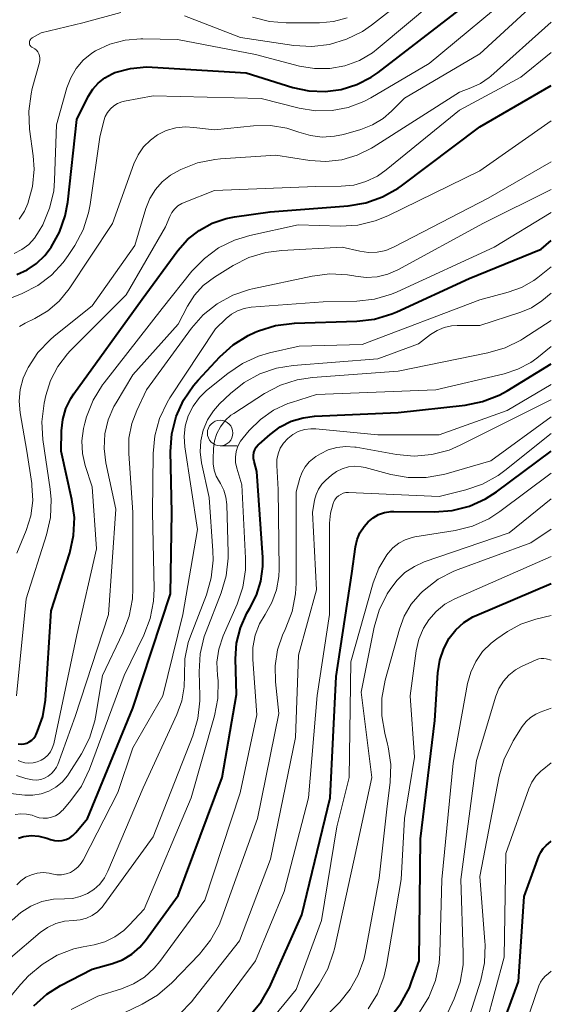
# Model space of a CAD drawing. Units: metres. Extents: x -74000 to -72000, y 22500 to 24001.
# Drawn here: x -72052 to -72000, y 22559 to 22655 of the extents above; entities that cross this region are included whole.
import ezdxf

# ---------------------------------------------------------------- set-up
doc = ezdxf.new("R2010")
doc.units = ezdxf.units.M
for name, color, linetype, lineweight in [('633100_広葉樹林', 7, 'Continuous', 13), ('710100_等高線(計曲線)', 7, 'Continuous', 40), ('710200_等高線(主曲線)', 7, 'Continuous', 13)]:
    doc.layers.add(name, color=color, linetype=linetype, lineweight=lineweight)

msp = doc.modelspace()

# ---------------------------------------------------------------- linework, layer by layer
at = {"layer": '633100_広葉樹林', "linetype": 'Continuous', "lineweight": 13}
msp.add_line((-72032.45, 22613.53), (-72030.783, 22613.53), dxfattribs=at)
msp.add_circle((-72032.45, 22614.78), 1.25, dxfattribs=at)
at = {"layer": '710100_等高線(計曲線)', "linetype": 'Continuous', "lineweight": 40, "flags": 128}
for points, elevation in [([(-72048.19, 22634.47), (-72047.63, 22636.06), (-72047.38, 22637.41), (-72046.48, 22645.52), (-72045.37, 22647.77), (-72044.94, 22648.48), (-72044.4, 22649.09), (-72043.76, 22649.61), (-72043.04, 22650), (-72042.77, 22650.11), (-72041.25, 22650.52), (-72039.68, 22650.67), (-72039.12, 22650.65), (-72029.9, 22650.1), (-72025.34, 22648.66), (-72023.77, 22648.32), (-72022.17, 22648.25), (-72020.59, 22648.46), (-72019.06, 22648.94), (-72017.64, 22649.68), (-72016.98, 22650.14), (-72009, 22656.27), (-72000, 22665.63)], 410), ([(-72051.95, 22584.28), (-72051.67, 22584.31), (-72051.4, 22584.38), (-72051.15, 22584.5), (-72050.92, 22584.66), (-72050.72, 22584.86), (-72050.56, 22585.09), (-72050.48, 22585.23), (-72050.34, 22585.55), (-72049.83, 22587), (-72049.58, 22588.59), (-72049, 22597.34), (-72047.19, 22603.05), (-72046.81, 22604.75), (-72046.73, 22606.49), (-72046.97, 22608.28), (-72048.03, 22613), (-72048, 22615), (-72047.88, 22616.11), (-72047.57, 22617.18), (-72047.09, 22618.18), (-72046.79, 22618.62), (-72040.09, 22627.91), (-72036.59, 22632.66), (-72035.64, 22633.75), (-72034.5, 22634.65), (-72033.23, 22635.35), (-72031.86, 22635.81), (-72031.03, 22635.97), (-72027.55, 22636.45), (-72019.89, 22637.06), (-72018.17, 22637.35), (-72016.53, 22637.93), (-72015.01, 22638.79), (-72014.68, 22639.03), (-72007, 22644.81), (-72000, 22648.85)], 420), ([(-72052.38, 22630.31), (-72051.37, 22630.77), (-72050.44, 22631.39), (-72049.64, 22632.17), (-72049.2, 22632.74), (-72049.02, 22633), (-72048.19, 22634.47)], 410), ([(-72046.6, 22575.62), (-72045.46, 22577), (-72041, 22587.81), (-72037.3, 22599), (-72037.2, 22607), (-72037.3, 22612.97), (-72037.18, 22614.71), (-72036.75, 22616.4), (-72036.04, 22617.99), (-72035.07, 22619.43), (-72034.62, 22619.95), (-72032.47, 22622.25), (-72031.18, 22623.42), (-72029.7, 22624.34), (-72029.01, 22624.66), (-72028.7, 22624.79), (-72027.04, 22625.32), (-72025.15, 22625.56), (-72019.04, 22625.74), (-72017.31, 22625.94), (-72015.64, 22626.45), (-72015.14, 22626.66), (-72008.06, 22629.94), (-72001, 22632.79), (-72000, 22633.65)], 430), ([(-72048.1, 22560.61), (-72045, 22562.21), (-72043, 22562.78), (-72042.02, 22563.15), (-72041.11, 22563.69), (-72040.32, 22564.38), (-72039.77, 22565.03), (-72036.55, 22569.45), (-72032.24, 22581), (-72030.85, 22589.15), (-72030.93, 22592.63), (-72030.84, 22594.18), (-72030.47, 22595.69), (-72029.85, 22597.11), (-72029.55, 22597.61), (-72028.89, 22598.89), (-72028.46, 22600.27), (-72028.27, 22601.7), (-72028.28, 22602.59), (-72028.84, 22611), (-72029.13, 22612), (-72029.18, 22612.28), (-72029.19, 22612.57), (-72029.14, 22612.86), (-72029.05, 22613.13), (-72028.91, 22613.38), (-72028.72, 22613.61), (-72028.63, 22613.69), (-72027.55, 22614.65), (-72026.57, 22615.38), (-72025.48, 22615.93), (-72024.31, 22616.28), (-72023.21, 22616.42), (-72015, 22616.8), (-72008.45, 22617.52), (-72006.74, 22617.86), (-72005.12, 22618.49), (-72004.34, 22618.91), (-72000, 22621.56)], 440), ([(-72029.53, 22557.69), (-72028.42, 22559.02), (-72027.55, 22560.54), (-72027.48, 22560.7), (-72024.45, 22567.55), (-72021.67, 22579), (-72021.08, 22590.92), (-72019.54, 22601), (-72019.19, 22603.61), (-72019.03, 22604.33), (-72018.75, 22605.01), (-72018.35, 22605.63), (-72017.94, 22606.09), (-72017.46, 22606.48), (-72016.92, 22606.78), (-72016.33, 22606.99), (-72015.72, 22607.08), (-72015.42, 22607.09), (-72011.46, 22607.04), (-72009.72, 22607.17), (-72008.03, 22607.6), (-72006.44, 22608.32), (-72005.38, 22609.01), (-72000, 22612.99)], 450), ([(-72015.8, 22557.47), (-72014.73, 22558.85), (-72013.91, 22560.39), (-72013.69, 22560.97), (-72012.96, 22563.04), (-72012.81, 22575), (-72011.41, 22586.59), (-72011.12, 22591.28), (-72010.93, 22592.5), (-72010.54, 22593.66), (-72010, 22594.67), (-72009.36, 22595.49), (-72008.58, 22596.2), (-72007.69, 22596.75), (-72007.3, 22596.94), (-72000, 22600.04)], 460), ([(-72052.23, 22584.31), (-72051.95, 22584.28)], 420), ([(-72052.22, 22575.06), (-72051.83, 22575.2), (-72051.7, 22575.23), (-72050.96, 22575.31), (-72050.21, 22575.26), (-72049.43, 22575.06), (-72049.07, 22574.93), (-72048.69, 22574.83), (-72048.31, 22574.8), (-72047.92, 22574.84), (-72047.54, 22574.94), (-72047.19, 22575.11), (-72046.88, 22575.33), (-72046.6, 22575.62)], 430), ([(-72006.35, 22552.44), (-72003.21, 22561), (-72002.66, 22569.34), (-72001.22, 22573.31), (-72001.04, 22573.69), (-72000.8, 22574.04), (-72000.5, 22574.34), (-72000, 22574.76)], 470), ([(-72050.71, 22558.63), (-72049.44, 22559.76), (-72048.1, 22560.61)], 440)]:
    msp.add_lwpolyline(points, dxfattribs=dict(at, elevation=elevation))
at = {"layer": '710200_等高線(主曲線)', "linetype": 'Continuous', "lineweight": 13, "flags": 128}
for points, elevation in [([(-72054.68, 22627.32), (-72051.84, 22628.47), (-72050.33, 22629.24), (-72048.98, 22630.26), (-72047.82, 22631.5), (-72047.33, 22632.19), (-72046.7, 22633.16), (-72045.88, 22634.7), (-72045.34, 22636.36), (-72045.19, 22637.17), (-72044.23, 22643.77), (-72043.85, 22645.38), (-72043.71, 22645.81), (-72043.49, 22646.2), (-72043.21, 22646.55), (-72042.88, 22646.85), (-72042.5, 22647.09), (-72042.08, 22647.25), (-72041.83, 22647.31), (-72039, 22647.85), (-72028.43, 22647.57), (-72024.71, 22646.63), (-72023.11, 22646.37), (-72021.48, 22646.4), (-72019.89, 22646.7), (-72018.37, 22647.28), (-72017.7, 22647.63), (-72011.97, 22651), (-72003, 22658.5)], 412), ([(-72052.12, 22625.22), (-72051.55, 22625.54), (-72050.6, 22626), (-72049.34, 22626.75), (-72048.24, 22627.7), (-72047.26, 22628.92), (-72043, 22635.33), (-72040.9, 22641.18), (-72040.5, 22642.05), (-72039.96, 22642.83), (-72039.29, 22643.5), (-72038.59, 22644), (-72037.73, 22644.43), (-72036.8, 22644.69), (-72035.85, 22644.8), (-72035.03, 22644.75), (-72033, 22644.49), (-72029.17, 22644.89), (-72027.53, 22644.92), (-72025.91, 22644.66), (-72024.73, 22644.27), (-72023.6, 22643.94), (-72022.44, 22643.8), (-72021.26, 22643.87), (-72020.36, 22644.06), (-72018.67, 22644.55), (-72017.53, 22644.99), (-72016.49, 22645.63), (-72015.67, 22646.33), (-72014.4, 22647.6), (-72007, 22651.97), (-72001, 22657.5)], 414), ([(-72052.63, 22632.39), (-72051.88, 22632.77), (-72051.21, 22633.27), (-72050.64, 22633.88), (-72050.17, 22634.59), (-72049.84, 22635.2), (-72049.16, 22636.81), (-72048.76, 22638.5), (-72048.67, 22639.58), (-72048.48, 22645), (-72047.47, 22648.61), (-72047.09, 22649.61), (-72046.55, 22650.52), (-72045.86, 22651.33), (-72045.03, 22652.01), (-72044.66, 22652.24), (-72043.26, 22652.9), (-72041.77, 22653.3), (-72040.23, 22653.44), (-72040.03, 22653.44), (-72036.63, 22653.37), (-72029, 22651.89), (-72024.68, 22650.76), (-72023.2, 22650.51), (-72021.7, 22650.52), (-72020.22, 22650.79), (-72018.81, 22651.31), (-72017.52, 22652.07), (-72016.95, 22652.5), (-72011.61, 22657)], 408), ([(-72035.93, 22655.68), (-72030.45, 22653.55), (-72025.22, 22652.78), (-72023.48, 22652.68), (-72021.74, 22652.88), (-72020.07, 22653.38), (-72018.51, 22654.16), (-72017.63, 22654.77), (-72014.54, 22657.16)], 406), ([(-72052.13, 22635.75), (-72051.62, 22636.52), (-72051.28, 22637.27), (-72050.84, 22638.94), (-72050.69, 22640.65), (-72050.78, 22641.94), (-72051.13, 22644.58), (-72051.21, 22646.33), (-72050.98, 22648.05), (-72050.86, 22648.56), (-72050.15, 22651.12), (-72050.11, 22651.33), (-72050.11, 22651.54), (-72050.15, 22651.76), (-72050.22, 22651.96), (-72050.32, 22652.14), (-72050.46, 22652.31), (-72050.62, 22652.45), (-72050.84, 22652.57), (-72050.92, 22652.62), (-72050.99, 22652.67), (-72051.05, 22652.75), (-72051.1, 22652.82), (-72051.13, 22652.91), (-72051.14, 22653), (-72051.14, 22653.09), (-72051.13, 22653.18), (-72051.1, 22653.27), (-72051.05, 22653.35), (-72050.99, 22653.42), (-72050.92, 22653.48), (-72050.88, 22653.51), (-72049.98, 22654.02), (-72045.92, 22655), (-72042.17, 22656.02)], 406), ([(-72029.28, 22655.56), (-72027.6, 22655.13), (-72025.98, 22655), (-72022.7, 22655), (-72021.33, 22655.12), (-72020.01, 22655.48)], 404), ([(-72052.38, 22603), (-72051.46, 22605.23), (-72051.01, 22606.66), (-72050.82, 22608.15), (-72050.89, 22609.65), (-72050.91, 22609.84), (-72051.41, 22613), (-72052.06, 22616.76), (-72052.15, 22617.91), (-72052.05, 22619.05), (-72051.75, 22620.16), (-72051.37, 22621), (-72051.26, 22621.2), (-72050.31, 22622.66), (-72049.12, 22623.93), (-72048.7, 22624.28), (-72045, 22627.24), (-72040.82, 22633.18), (-72039.73, 22636.8), (-72039.35, 22637.76), (-72038.8, 22638.64), (-72038.12, 22639.41), (-72037.3, 22640.05), (-72036.73, 22640.38), (-72036.29, 22640.61), (-72034.67, 22641.26), (-72032.97, 22641.61), (-72032.43, 22641.67), (-72027, 22642.03), (-72023.65, 22641.51), (-72022.08, 22641.41), (-72020.52, 22641.58), (-72019.02, 22642.02), (-72017.61, 22642.72), (-72017.44, 22642.82), (-72009, 22648.21), (-72007.9, 22648.61), (-72006.95, 22649.04), (-72006.09, 22649.64), (-72005.93, 22649.78), (-72000, 22655.07)], 416), ([(-72049, 22608.25), (-72049.1, 22609.28), (-72049.81, 22614.14), (-72049.91, 22615.88), (-72049.69, 22617.7), (-72049.52, 22618.47), (-72049.06, 22619.94), (-72048.36, 22621.31), (-72047.42, 22622.54), (-72047.14, 22622.84), (-72041.66, 22628.34), (-72037.79, 22635), (-72037.38, 22636), (-72037.18, 22636.39), (-72036.91, 22636.74), (-72036.59, 22637.04), (-72036.22, 22637.28), (-72035.97, 22637.39), (-72033, 22638.55), (-72023.06, 22638.94), (-72020.58, 22638.97), (-72019.35, 22639.09), (-72018.16, 22639.43), (-72017.04, 22639.97), (-72016.18, 22640.57), (-72009, 22646.42), (-72003, 22649.67), (-72000, 22652.08)], 418), ([(-72052.24, 22582.68), (-72052, 22582.58), (-72051.6, 22582.46), (-72051.19, 22582.42), (-72050.77, 22582.44), (-72050.37, 22582.54), (-72050.04, 22582.68), (-72050, 22582.7), (-72049.65, 22582.92), (-72049.34, 22583.2), (-72049.09, 22583.53), (-72048.9, 22583.89), (-72048.76, 22584.31), (-72046.48, 22595), (-72044.56, 22603.44), (-72045, 22609.51), (-72045.67, 22611.59), (-72045.94, 22612.79), (-72046, 22614.02), (-72045.85, 22615.24), (-72045.72, 22615.75), (-72045.54, 22616.38), (-72044.9, 22618), (-72043.99, 22619.49), (-72043.83, 22619.71), (-72038.13, 22627), (-72035.21, 22630.64), (-72034, 22631.9), (-72032.6, 22632.93), (-72031.04, 22633.7), (-72029.55, 22634.15), (-72024.82, 22635.18), (-72020.7, 22635.07), (-72018.96, 22635.17), (-72017.27, 22635.58), (-72016.02, 22636.08), (-72007, 22640.5), (-72000, 22645.38)], 422), ([(-72052.4, 22581.21), (-72051.48, 22580.9), (-72050.84, 22580.78), (-72050.43, 22580.76), (-72050.03, 22580.82), (-72049.65, 22580.95), (-72049.29, 22581.14), (-72048.97, 22581.39), (-72048.7, 22581.69), (-72048.48, 22582.03), (-72048.37, 22582.3), (-72046.67, 22587), (-72043.4, 22597), (-72042.67, 22607.33), (-72043.64, 22611.87), (-72043.81, 22613.27), (-72043.74, 22614.69), (-72043.42, 22616.07), (-72042.87, 22617.37), (-72042.65, 22617.75), (-72041, 22620.49), (-72036.55, 22625.45), (-72035.64, 22627.22), (-72034.96, 22628.29), (-72034.11, 22629.23), (-72033.02, 22630.06), (-72031.19, 22631.2), (-72029.64, 22631.99), (-72027.97, 22632.49), (-72026.42, 22632.69), (-72020.49, 22633), (-72018.75, 22632.6), (-72017.9, 22632.48), (-72017.06, 22632.51), (-72016.22, 22632.69), (-72015.41, 22633.02), (-72006.2, 22637.8), (-72000, 22641.38)], 424), ([(-72053.01, 22579.44), (-72051.58, 22579.29), (-72050.79, 22579.28), (-72050, 22579.41), (-72049.25, 22579.67), (-72048.55, 22580.05), (-72047.93, 22580.56), (-72047.41, 22581.16), (-72047.24, 22581.42), (-72046.04, 22583.33), (-72045.25, 22584.88), (-72044.74, 22586.55), (-72044.67, 22586.94), (-72043.97, 22591), (-72041.98, 22595.19), (-72041.37, 22596.82), (-72041.05, 22598.54), (-72041, 22599.51), (-72041.02, 22606.98), (-72041.41, 22612.79), (-72041.39, 22614.28), (-72041.1, 22615.73), (-72040.62, 22617), (-72039.68, 22619), (-72035.25, 22625.05), (-72034.1, 22626.36), (-72032.74, 22627.45), (-72031.21, 22628.29), (-72029.56, 22628.85), (-72029.28, 22628.91), (-72023.44, 22630.17), (-72021.71, 22630.38), (-72019.97, 22630.29), (-72019.35, 22630.19), (-72019.2, 22630.16), (-72018.13, 22630.04), (-72017.06, 22630.1), (-72016.02, 22630.35), (-72015.03, 22630.78), (-72006.65, 22635.35), (-72000, 22638.65)], 426), ([(-72052.54, 22577.37), (-72051.99, 22577.45), (-72051.43, 22577.42), (-72050.88, 22577.31), (-72050.57, 22577.19), (-72050.18, 22577.07), (-72049.78, 22577.01), (-72049.37, 22577.03), (-72048.97, 22577.11), (-72048.59, 22577.26), (-72048.24, 22577.48), (-72047.94, 22577.76), (-72047.88, 22577.82), (-72047.07, 22578.75), (-72046.05, 22580.16), (-72045.24, 22581.83), (-72041.84, 22591), (-72039.92, 22594.97), (-72039.3, 22596.6), (-72038.98, 22598.31), (-72038.93, 22599.51), (-72039.07, 22607), (-72039.02, 22612.79), (-72038.86, 22614.52), (-72038.39, 22616.2), (-72037.64, 22617.77), (-72037.37, 22618.22), (-72032.89, 22625), (-72031.87, 22626), (-72031.34, 22626.44), (-72030.74, 22626.77), (-72030.09, 22627), (-72029.42, 22627.11), (-72022.35, 22627.65), (-72019.07, 22627.72), (-72017.34, 22627.91), (-72015.67, 22628.4), (-72015.12, 22628.63), (-72005.6, 22633), (-72000, 22636.39)], 428), ([(-72049.2, 22571.62), (-72048.93, 22571.56), (-72048.47, 22571.48), (-72048.01, 22571.48), (-72047.55, 22571.56), (-72047.12, 22571.71), (-72046.72, 22571.95), (-72046.36, 22572.24), (-72046.06, 22572.6), (-72045.87, 22572.91), (-72042.47, 22579.53), (-72041, 22583.92), (-72038.06, 22589), (-72036.11, 22597), (-72034.67, 22605.33), (-72035.92, 22613.44), (-72035.99, 22614.45), (-72035.88, 22615.45), (-72035.58, 22616.47), (-72035.11, 22617.42), (-72034.47, 22618.27), (-72033.78, 22618.94), (-72031.71, 22620.63), (-72030.27, 22621.61), (-72028.68, 22622.32), (-72027.6, 22622.63), (-72024.71, 22623.29), (-72018.55, 22623.45), (-72007, 22627.85), (-72004.22, 22628.58), (-72002.92, 22629.04), (-72001.72, 22629.73), (-72001.31, 22630.03), (-72000, 22631.07)], 432), ([(-72036.22, 22588.51), (-72035.98, 22589.9), (-72035.96, 22591), (-72035.91, 22592.63), (-72035.57, 22594.23), (-72035.35, 22594.87), (-72033.8, 22598.92), (-72033.32, 22600.6), (-72033.13, 22602.33), (-72033.16, 22603.22), (-72033.53, 22608.47), (-72034.27, 22611.85), (-72034.4, 22612.93), (-72034.35, 22614.01), (-72034.11, 22615.06), (-72033.69, 22616.06), (-72033.11, 22616.97), (-72032.5, 22617.64), (-72031.45, 22618.65), (-72030.09, 22619.74), (-72028.57, 22620.58), (-72026.92, 22621.15), (-72025.31, 22621.41), (-72017, 22622.07), (-72013, 22623.54), (-72011.84, 22624.43), (-72011.2, 22624.84), (-72010.51, 22625.12), (-72009.78, 22625.28), (-72009.22, 22625.32), (-72007, 22625.32), (-72002.98, 22626.63), (-72001.95, 22627.07), (-72000.92, 22627.75), (-72000, 22628.5)], 434), ([(-72044.46, 22567.85), (-72044.01, 22568.3), (-72043.85, 22568.51), (-72039, 22575.19), (-72035.13, 22585.11), (-72034.64, 22586.78), (-72034.45, 22588.52), (-72034.45, 22589.03), (-72034.52, 22591.38), (-72034.42, 22593.12), (-72034.01, 22594.82), (-72033.83, 22595.32), (-72032.35, 22599.1), (-72031.85, 22600.77), (-72031.66, 22602.5), (-72031.66, 22603.05), (-72031.79, 22607.79), (-72031.88, 22608.5), (-72032.08, 22609.18), (-72032.4, 22609.82), (-72032.52, 22610), (-72032.83, 22610.54), (-72033.04, 22611.13), (-72033.15, 22611.75), (-72033.15, 22612.22), (-72033.11, 22613.25), (-72033, 22614), (-72032.77, 22614.73), (-72032.42, 22615.4), (-72031.95, 22616.01), (-72031.39, 22616.52), (-72031.11, 22616.71), (-72028.1, 22618.66), (-72026.55, 22619.48), (-72024.9, 22620.01), (-72023.41, 22620.24), (-72015, 22620.86), (-72006.21, 22622.63), (-72004.53, 22623.12), (-72002.97, 22623.9), (-72002.78, 22624.01), (-72000, 22625.8)], 436), ([(-72044.79, 22564.62), (-72043.74, 22564.91), (-72042.76, 22565.38), (-72041.88, 22566.01), (-72041.32, 22566.55), (-72039.91, 22568.09), (-72035.29, 22579), (-72033.01, 22587.06), (-72032.69, 22588.77), (-72032.66, 22590.51), (-72032.71, 22591.02), (-72032.76, 22592.31), (-72032.58, 22593.59), (-72032.15, 22594.9), (-72030.78, 22598.01), (-72030.22, 22599.66), (-72029.96, 22601.38), (-72029.95, 22602.51), (-72030.31, 22609.69), (-72030.82, 22611.35), (-72030.94, 22611.88), (-72030.96, 22612.43), (-72030.88, 22612.98), (-72030.72, 22613.5), (-72030.46, 22613.99), (-72030.21, 22614.32), (-72029.62, 22615.02), (-72028.51, 22616.12), (-72027.23, 22617.01), (-72025.81, 22617.66), (-72025.47, 22617.78), (-72023, 22618.55), (-72011.3, 22619), (-72004.62, 22620.58), (-72003.27, 22621.03), (-72002.02, 22621.7), (-72001.42, 22622.13), (-72000, 22623.26)], 438), ([(-72044.43, 22559.57), (-72042.11, 22560.28), (-72040.93, 22560.77), (-72039.85, 22561.45), (-72038.9, 22562.31), (-72038.36, 22562.96), (-72033.94, 22569), (-72030.5, 22579.5), (-72028.86, 22587.14), (-72029.26, 22592.57), (-72029.24, 22593.77), (-72029.01, 22594.95), (-72028.58, 22596.07), (-72028.04, 22597), (-72027.38, 22598.15), (-72026.93, 22599.4), (-72026.7, 22600.72), (-72026.67, 22601.44), (-72026.75, 22609.25), (-72026.9, 22611.59), (-72026.89, 22612.17), (-72026.77, 22612.74), (-72026.56, 22613.29), (-72026.25, 22613.79), (-72025.83, 22614.26), (-72025.34, 22614.64), (-72024.79, 22614.93), (-72024.2, 22615.12), (-72023.58, 22615.2), (-72023.07, 22615.19), (-72017, 22614.61), (-72011, 22614.61), (-72004.31, 22617), (-72000, 22619.54)], 442), ([(-72045.4, 22556.25), (-72040.08, 22558.78), (-72038.58, 22559.67), (-72037.17, 22560.89), (-72034.48, 22563.69), (-72033.38, 22565.05), (-72032.54, 22566.58), (-72032.28, 22567.24), (-72028.78, 22577), (-72026.7, 22587.3), (-72027.03, 22590.38), (-72027.07, 22591.97), (-72026.82, 22593.54), (-72026.31, 22595.05), (-72026.16, 22595.37), (-72026.01, 22595.67), (-72025.39, 22597.29), (-72025.06, 22599.01), (-72025, 22600.06), (-72025, 22609), (-72024.63, 22610.37), (-72024.42, 22610.94), (-72024.12, 22611.48), (-72023.72, 22611.95), (-72023.25, 22612.34), (-72023.06, 22612.47), (-72022.63, 22612.73), (-72021.85, 22613.12), (-72021, 22613.37), (-72020.13, 22613.46), (-72019.25, 22613.41), (-72019.11, 22613.39), (-72015.18, 22612.68), (-72013.45, 22612.52), (-72011.71, 22612.67), (-72010.02, 22613.11), (-72008.94, 22613.58), (-72000.03, 22618.04), (-72000, 22618.05)], 444), ([(-72036.45, 22557.82), (-72035.22, 22559.06), (-72035.05, 22559.27), (-72030.56, 22565), (-72027.51, 22573), (-72025.06, 22584.94), (-72024.76, 22593), (-72023, 22599.42), (-72023.39, 22607), (-72023.19, 22608.19), (-72023.05, 22608.75), (-72022.81, 22609.28), (-72022.48, 22609.76), (-72022.09, 22610.17), (-72021.55, 22610.64), (-72021.04, 22611.01), (-72020.48, 22611.28), (-72019.88, 22611.46), (-72019.25, 22611.52), (-72018.62, 22611.48), (-72018.25, 22611.4), (-72015.73, 22610.72), (-72014.01, 22610.41), (-72012.27, 22610.41), (-72010.55, 22610.71), (-72010.29, 22610.78), (-72005.93, 22612.07), (-72000, 22616.36)], 446), ([(-72033.48, 22557), (-72029, 22563.02), (-72026.18, 22569.82), (-72023.78, 22579), (-72022.95, 22589.05), (-72021.73, 22597), (-72021.72, 22605.93), (-72021.64, 22606.91), (-72021.38, 22607.86), (-72021.33, 22608), (-72021.21, 22608.24), (-72021.05, 22608.45), (-72020.86, 22608.63), (-72020.64, 22608.77), (-72020.4, 22608.88), (-72020.15, 22608.94), (-72019.86, 22608.95), (-72011, 22608.56), (-72008.39, 22609.21), (-72006.74, 22609.78), (-72005.21, 22610.62), (-72004.55, 22611.1), (-72000, 22614.74)], 448), ([(-72031.74, 22552.09), (-72031.2, 22552.68), (-72025, 22560.21), (-72022.53, 22567), (-72021, 22576.18), (-72019.82, 22581), (-72019.66, 22592.34), (-72017.45, 22600.08), (-72016.9, 22601.53), (-72016.11, 22602.85), (-72016, 22603), (-72015.52, 22603.53), (-72014.95, 22603.98), (-72014.31, 22604.31), (-72013.63, 22604.54), (-72013.36, 22604.59), (-72009.41, 22605.23), (-72007.72, 22605.66), (-72006.13, 22606.37), (-72005.04, 22607.08), (-72000, 22610.83)], 452), ([(-72052.41, 22589), (-72051.46, 22598.54), (-72049.47, 22604.8), (-72049.08, 22606.5), (-72049, 22608.25)], 418), ([(-72029, 22551.6), (-72022.76, 22560.74), (-72021.9, 22562.26), (-72021.33, 22563.9), (-72021.25, 22564.22), (-72019.31, 22573), (-72017.59, 22581), (-72018.62, 22589.38), (-72017.35, 22595.74), (-72016.86, 22597.42), (-72016.07, 22599), (-72015.8, 22599.44), (-72015.14, 22600.33), (-72014.34, 22601.1), (-72013.41, 22601.71), (-72012.45, 22602.14), (-72004.12, 22605), (-72000, 22608.33)], 454), ([(-72022.67, 22557), (-72020.72, 22559), (-72019.7, 22560.25), (-72018.91, 22561.65), (-72018.38, 22563.17), (-72018.25, 22563.75), (-72016.87, 22571.13), (-72016.11, 22577.89), (-72015.79, 22580.55), (-72015.73, 22582.29), (-72015.98, 22584.02), (-72016.04, 22584.28), (-72016.32, 22585.34), (-72016.61, 22587.06), (-72016.6, 22588.8), (-72016.28, 22590.54), (-72014.89, 22595.56), (-72014.41, 22596.83), (-72013.72, 22598), (-72012.84, 22599.03), (-72012.65, 22599.22), (-72012.47, 22599.38), (-72011.08, 22600.44), (-72009.54, 22601.25), (-72009.13, 22601.41), (-72002, 22604), (-72000, 22605.36)], 456), ([(-72017.95, 22558.32), (-72017.04, 22559.81), (-72016.41, 22561.43), (-72016.14, 22562.58), (-72014.72, 22571), (-72014.39, 22577), (-72013.39, 22583), (-72013.83, 22589), (-72013.23, 22593.42), (-72012.97, 22594.57), (-72012.51, 22595.65), (-72012, 22596.48), (-72011.28, 22597.3), (-72010.43, 22597.99), (-72009.44, 22598.54), (-72000, 22602.69)], 458), ([(-72012.93, 22558.01), (-72012.01, 22559.49), (-72011.35, 22561.1), (-72010.99, 22562.81), (-72010.91, 22563.77), (-72010.72, 22571), (-72009.6, 22582.4), (-72008.2, 22590.21), (-72007.9, 22591.34), (-72007.4, 22592.39), (-72006.73, 22593.35), (-72005.9, 22594.17), (-72005.35, 22594.59), (-72004.28, 22595.31), (-72002.98, 22596.03), (-72001.5, 22596.53), (-72000, 22596.89)], 462), ([(-72011.18, 22555.7), (-72009.53, 22559.3), (-72008.94, 22560.94), (-72008.65, 22562.66), (-72008.63, 22563.83), (-72008.88, 22571), (-72007.34, 22582.66), (-72005.43, 22588.98), (-72005.13, 22589.74), (-72004.7, 22590.44), (-72004.15, 22591.05), (-72003.5, 22591.56), (-72002.91, 22591.89), (-72001.47, 22592.56), (-72001.23, 22592.65), (-72000.99, 22592.69), (-72000.74, 22592.69), (-72000.5, 22592.65), (-72000, 22592.52)], 464), ([(-72052.83, 22567.01), (-72051.97, 22567.79), (-72050.99, 22568.4), (-72049.92, 22568.84), (-72048.79, 22569.08), (-72047.69, 22569.13), (-72046.92, 22569.16), (-72046.17, 22569.33), (-72045.46, 22569.63), (-72044.82, 22570.04), (-72044.25, 22570.56), (-72043.78, 22571.17), (-72043.45, 22571.82), (-72039.99, 22580.01), (-72036.69, 22587.18), (-72036.22, 22588.51)], 434), ([(-72008.21, 22557.03), (-72006.92, 22561.15), (-72006.55, 22562.85), (-72006.47, 22564.6), (-72006.5, 22564.93), (-72007, 22571.29), (-72005.1, 22581.15), (-72004.62, 22582.83), (-72003.85, 22584.39), (-72003.73, 22584.59), (-72002.84, 22586), (-72002.47, 22586.49), (-72002.03, 22586.9), (-72001.52, 22587.23), (-72001.1, 22587.41), (-72000, 22587.82)], 466), ([(-72056.24, 22500), (-72051, 22507.86), (-72042.92, 22515.08), (-72034.44, 22521), (-72025, 22531), (-72020.65, 22539), (-72013, 22547.78), (-72008.52, 22552.89), (-72007.49, 22554.3), (-72006.72, 22555.86), (-72006.39, 22556.86), (-72004.62, 22563.38), (-72004.44, 22573.56), (-72002.19, 22579.91), (-72001.9, 22580.56), (-72001.5, 22581.14), (-72001, 22581.65), (-72000.9, 22581.73), (-72000, 22582.45)], 468), ([(-72052.39, 22570.48), (-72051.97, 22570.89), (-72051.48, 22571.23), (-72050.95, 22571.48), (-72050.38, 22571.63), (-72049.79, 22571.68), (-72049.2, 22571.62)], 432), ([(-72056.29, 22558.06), (-72053, 22563.33), (-72050.09, 22565.8), (-72049.36, 22566.31), (-72048.56, 22566.69), (-72047.71, 22566.92), (-72046.81, 22567), (-72046.17, 22567.06), (-72045.56, 22567.22), (-72044.98, 22567.49), (-72044.46, 22567.85)], 436), ([(-72053.76, 22558.27), (-72052.84, 22559.75), (-72051.99, 22560.76), (-72051.22, 22561.55), (-72049.9, 22562.69), (-72048.41, 22563.59), (-72046.78, 22564.21), (-72045.87, 22564.42), (-72044.79, 22564.62)], 438), ([(-72003.87, 22552.85), (-72001.21, 22560.59), (-72001.05, 22560.95), (-72000.83, 22561.27), (-72000.56, 22561.55), (-72000.5, 22561.6), (-72000, 22562.01)], 472), ([(-72047.06, 22558.28), (-72044.43, 22559.57)], 442)]:
    msp.add_lwpolyline(points, dxfattribs=dict(at, elevation=elevation))

doc.saveas('drawing.dxf')
